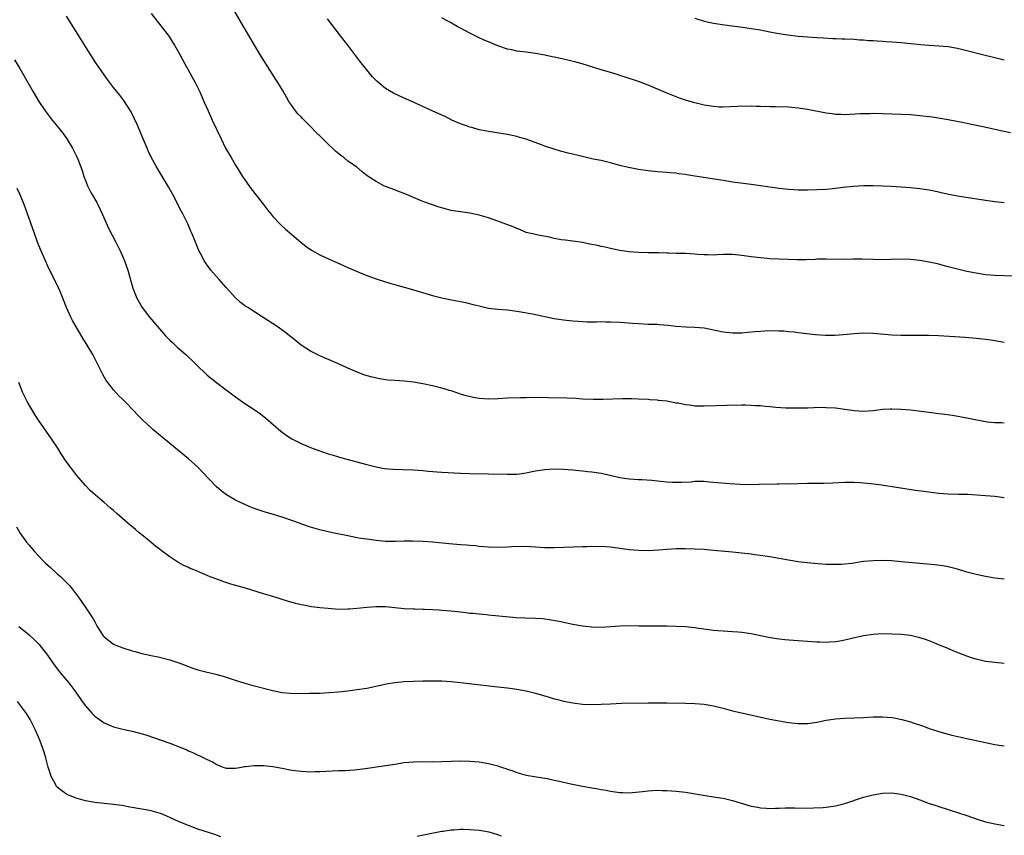
# Model space of a CAD drawing. Units: inches. Extents: x 2574000 to 2577000, y 1554000 to 1557000.
# Drawn here: x 2575653 to 2575863, y 1555622 to 1555796 of the extents above; entities that cross this region are included whole.
import ezdxf

# ---------------------------------------------------------------- set-up
doc = ezdxf.new("R2010")
doc.units = ezdxf.units.IN
doc.header["$MEASUREMENT"] = 0
doc.layers.add('LD25741554_10ft', color=62, linetype='Continuous')

msp = doc.modelspace()

# ---------------------------------------------------------------- linework, layer by layer
at = {"layer": 'LD25741554_10ft'}
for points, elevation in [([(2575865, 1555741.73), (2575861, 1555741.87), (2575859, 1555742.02), (2575857, 1555742.32), (2575855, 1555742.74), (2575851.56, 1555743.56), (2575851, 1555743.73), (2575849.96, 1555743.96), (2575849, 1555744.27), (2575848.39, 1555744.39), (2575847, 1555744.73), (2575845, 1555745.07), (2575843, 1555745.27), (2575841, 1555745.31), (2575838.76, 1555745.24), (2575837, 1555745.21), (2575835, 1555745.24), (2575832.68, 1555745.32), (2575830.68, 1555745.32), (2575829, 1555745.3), (2575825, 1555745.36), (2575824.66, 1555745.34), (2575823, 1555745.31), (2575822.71, 1555745.29), (2575820.77, 1555745.23), (2575818.78, 1555745.22), (2575817, 1555745.26), (2575815, 1555745.32), (2575813, 1555745.44), (2575812.5, 1555745.5), (2575811, 1555745.62), (2575810.28, 1555745.72), (2575809, 1555745.84), (2575808, 1555746), (2575807, 1555746.13), (2575805, 1555746.36), (2575803, 1555746.35), (2575801.75, 1555746.25), (2575801, 1555746.22), (2575799.77, 1555746.23), (2575799, 1555746.27), (2575797.63, 1555746.37), (2575797, 1555746.44), (2575795, 1555746.54), (2575793, 1555746.57), (2575791.37, 1555746.63), (2575791, 1555746.62), (2575789.32, 1555746.68), (2575789, 1555746.67), (2575787.3, 1555746.7), (2575787, 1555746.69), (2575785, 1555746.75), (2575783, 1555746.92), (2575781, 1555747.2), (2575779, 1555747.6), (2575777.88, 1555747.88), (2575777, 1555748.06), (2575776.24, 1555748.24), (2575774.57, 1555748.57), (2575773, 1555748.86), (2575771, 1555749.17), (2575769.36, 1555749.36), (2575768.51, 1555749.49), (2575767, 1555749.76), (2575766.02, 1555750.02), (2575763.56, 1555750.44), (2575763, 1555750.57), (2575761, 1555751.04), (2575759.64, 1555751.64), (2575759, 1555751.89), (2575758.24, 1555752.24), (2575756.11, 1555753), (2575755, 1555753.43), (2575753, 1555754.16), (2575751, 1555754.75), (2575749, 1555755.13), (2575747, 1555755.4), (2575745, 1555755.74), (2575743.99, 1555755.99), (2575742.42, 1555756.42), (2575739, 1555757.65), (2575737, 1555758.48), (2575735, 1555759.33), (2575733.78, 1555759.78), (2575733, 1555760.1), (2575731, 1555760.85), (2575730.66, 1555761), (2575729, 1555761.87), (2575727.12, 1555763.12), (2575726, 1555764), (2575724.81, 1555765), (2575723, 1555766.27), (2575722.1, 1555767), (2575721.46, 1555767.46), (2575720.36, 1555768.36), (2575719.71, 1555769), (2575719, 1555769.66), (2575717, 1555771.65), (2575716.31, 1555772.31), (2575715, 1555773.66), (2575713.32, 1555775.32), (2575713, 1555775.67), (2575712.34, 1555776.34), (2575711.82, 1555777), (2575711, 1555778.12), (2575710.42, 1555779), (2575709.88, 1555779.88), (2575709.15, 1555781.15), (2575708.04, 1555783), (2575707.63, 1555783.63), (2575706.41, 1555785.59), (2575704.53, 1555788.53), (2575703.05, 1555791), (2575702.3, 1555792.3), (2575700.7, 1555795), (2575698.36, 1555799)], 7260), ([(2575863, 1555710.38), (2575862.41, 1555710.41), (2575861, 1555710.4), (2575859.41, 1555710.59), (2575859, 1555710.62), (2575855.34, 1555711.34), (2575855, 1555711.44), (2575851.98, 1555711.98), (2575850.23, 1555712.23), (2575848.45, 1555712.45), (2575847, 1555712.6), (2575843, 1555713.11), (2575841, 1555713.3), (2575839, 1555713.36), (2575838.65, 1555713.35), (2575837, 1555713.24), (2575835, 1555713), (2575833, 1555712.86), (2575831, 1555712.98), (2575829, 1555713.27), (2575827, 1555713.53), (2575825, 1555713.65), (2575824.33, 1555713.67), (2575822.35, 1555713.65), (2575821, 1555713.58), (2575820.41, 1555713.59), (2575819, 1555713.55), (2575817, 1555713.57), (2575816.41, 1555713.59), (2575814.27, 1555713.73), (2575813, 1555713.85), (2575812.08, 1555713.92), (2575811, 1555714.03), (2575809.91, 1555714.09), (2575809, 1555714.16), (2575807.83, 1555714.17), (2575807, 1555714.2), (2575803.86, 1555714.14), (2575799, 1555713.97), (2575797, 1555714.02), (2575795.82, 1555714.18), (2575795, 1555714.27), (2575793.4, 1555714.6), (2575793, 1555714.66), (2575791, 1555715.02), (2575789.21, 1555715.21), (2575789, 1555715.25), (2575787.36, 1555715.36), (2575787, 1555715.41), (2575785, 1555715.51), (2575783.55, 1555715.55), (2575781.54, 1555715.54), (2575777.4, 1555715.4), (2575775.38, 1555715.38), (2575773, 1555715.5), (2575771.6, 1555715.6), (2575769.68, 1555715.68), (2575765.79, 1555715.79), (2575763.82, 1555715.82), (2575763, 1555715.79), (2575761.8, 1555715.8), (2575761, 1555715.75), (2575759.77, 1555715.77), (2575757, 1555715.69), (2575755, 1555715.56), (2575753, 1555715.49), (2575751, 1555715.61), (2575749.8, 1555715.8), (2575748.18, 1555716.18), (2575747, 1555716.58), (2575746.68, 1555716.68), (2575745, 1555717.25), (2575744.65, 1555717.35), (2575743, 1555717.82), (2575741, 1555718.31), (2575739, 1555718.77), (2575737, 1555719.11), (2575735, 1555719.31), (2575733, 1555719.44), (2575731.56, 1555719.56), (2575731, 1555719.62), (2575729.79, 1555719.79), (2575728.14, 1555720.14), (2575726.61, 1555720.61), (2575725, 1555721.25), (2575723, 1555722.12), (2575721, 1555723.04), (2575717, 1555724.73), (2575715, 1555725.74), (2575713, 1555727.02), (2575711.89, 1555727.89), (2575711, 1555728.6), (2575710.53, 1555729), (2575709.67, 1555729.67), (2575707.87, 1555731), (2575704.93, 1555732.93), (2575701.63, 1555735), (2575701.25, 1555735.25), (2575700.1, 1555736.1), (2575699, 1555737.07), (2575697, 1555739.31), (2575695.53, 1555741), (2575694.33, 1555742.33), (2575693.77, 1555743), (2575693.44, 1555743.44), (2575693, 1555744.09), (2575692.61, 1555744.61), (2575692.36, 1555745), (2575691.68, 1555746.32), (2575691.2, 1555747.2), (2575691, 1555747.69), (2575690.6, 1555748.6), (2575690.46, 1555749), (2575690.02, 1555750.02), (2575689.65, 1555751), (2575689.45, 1555751.45), (2575688.85, 1555752.85), (2575687.77, 1555755), (2575687.49, 1555755.49), (2575685.7, 1555759), (2575684.74, 1555760.74), (2575682.17, 1555765), (2575681.06, 1555767.06), (2575680.42, 1555768.42), (2575680.16, 1555769), (2575679.31, 1555771), (2575678.05, 1555774.05), (2575677.42, 1555775.42), (2575676.74, 1555776.74), (2575675.19, 1555779.19), (2575674.32, 1555780.32), (2575673, 1555781.97), (2575671.69, 1555783.69), (2575671, 1555784.65), (2575669.25, 1555787.25), (2575668.45, 1555788.45), (2575667, 1555790.72), (2575665.59, 1555793), (2575665, 1555793.93), (2575663, 1555797.15)], 7240), ([(2575681, 1555797.73), (2575683.12, 1555795.12), (2575684.83, 1555792.83), (2575685.61, 1555791.61), (2575686, 1555791), (2575687.16, 1555789), (2575688.24, 1555787), (2575690.38, 1555783), (2575691.38, 1555781), (2575692.28, 1555779), (2575693.15, 1555777), (2575694.06, 1555775), (2575695.93, 1555771), (2575696.91, 1555769), (2575698.06, 1555767), (2575699, 1555765.42), (2575700.52, 1555763), (2575701, 1555762.27), (2575702.35, 1555760.35), (2575704.98, 1555757), (2575705.85, 1555755.85), (2575706.55, 1555755), (2575707, 1555754.47), (2575708.68, 1555752.68), (2575709.71, 1555751.71), (2575711, 1555750.57), (2575712.94, 1555748.94), (2575714.07, 1555748.07), (2575715.25, 1555747.25), (2575717, 1555746.24), (2575719, 1555745.32), (2575720.62, 1555744.62), (2575723, 1555743.55), (2575725, 1555742.69), (2575726.2, 1555742.2), (2575727, 1555741.89), (2575729, 1555741.18), (2575732.16, 1555740.16), (2575733, 1555739.92), (2575733.7, 1555739.7), (2575736.26, 1555739), (2575741, 1555737.59), (2575743, 1555737.1), (2575744.74, 1555736.74), (2575747, 1555736.31), (2575748.08, 1555736.08), (2575749.7, 1555735.7), (2575751, 1555735.36), (2575753, 1555734.92), (2575755, 1555734.66), (2575757, 1555734.5), (2575759, 1555734.24), (2575759.91, 1555734.09), (2575762.35, 1555733.65), (2575767, 1555732.7), (2575769, 1555732.4), (2575771, 1555732.17), (2575772.08, 1555732.08), (2575773.99, 1555731.99), (2575775, 1555732), (2575775.98, 1555731.98), (2575777, 1555732.02), (2575777.99, 1555731.99), (2575779, 1555731.99), (2575781, 1555731.91), (2575783.71, 1555731.71), (2575785, 1555731.6), (2575787, 1555731.51), (2575789, 1555731.46), (2575789.43, 1555731.43), (2575791.28, 1555731.28), (2575793, 1555731.07), (2575795.08, 1555730.92), (2575797, 1555730.86), (2575799, 1555730.68), (2575803, 1555729.87), (2575805, 1555729.65), (2575807, 1555729.66), (2575808.23, 1555729.77), (2575809.88, 1555729.88), (2575811, 1555730), (2575811.94, 1555730.06), (2575813.89, 1555730.11), (2575815, 1555730.06), (2575815.95, 1555730.05), (2575817, 1555729.93), (2575818.16, 1555729.84), (2575819, 1555729.72), (2575822.74, 1555729.26), (2575824.88, 1555729.12), (2575826.87, 1555729.13), (2575828.73, 1555729.27), (2575831, 1555729.51), (2575833, 1555729.64), (2575835, 1555729.59), (2575839, 1555729.18), (2575841, 1555729.14), (2575843, 1555729.16), (2575845, 1555729.14), (2575846.9, 1555729.1), (2575848.97, 1555729.03), (2575854.67, 1555728.67), (2575857, 1555728.5), (2575859, 1555728.3), (2575860.11, 1555728.11), (2575861, 1555727.99), (2575863, 1555727.62)], 7250), ([(2575863, 1555757.39), (2575861, 1555757.59), (2575859, 1555757.86), (2575853, 1555758.81), (2575851.16, 1555759.16), (2575849.51, 1555759.51), (2575849, 1555759.64), (2575847, 1555760.05), (2575845, 1555760.35), (2575843, 1555760.55), (2575841, 1555760.7), (2575838.84, 1555760.84), (2575837, 1555760.93), (2575835, 1555760.97), (2575833, 1555760.96), (2575830.83, 1555760.83), (2575828.61, 1555760.61), (2575827, 1555760.41), (2575826.37, 1555760.37), (2575825, 1555760.23), (2575823, 1555760.11), (2575821, 1555760.06), (2575820.06, 1555760.06), (2575819, 1555760.08), (2575818.12, 1555760.12), (2575817, 1555760.2), (2575815, 1555760.41), (2575809, 1555761.26), (2575805, 1555761.79), (2575803, 1555762.09), (2575797, 1555763.05), (2575795.3, 1555763.3), (2575795, 1555763.37), (2575793.54, 1555763.54), (2575793, 1555763.65), (2575791.76, 1555763.76), (2575791, 1555763.86), (2575789, 1555763.99), (2575787, 1555764.15), (2575785, 1555764.44), (2575782.87, 1555764.87), (2575781, 1555765.32), (2575779, 1555765.86), (2575777, 1555766.35), (2575775.3, 1555766.7), (2575773, 1555767.22), (2575769.94, 1555767.94), (2575768.36, 1555768.36), (2575767, 1555768.77), (2575765, 1555769.44), (2575764.28, 1555769.72), (2575761, 1555770.93), (2575759.39, 1555771.39), (2575759, 1555771.52), (2575757, 1555771.92), (2575753, 1555772.56), (2575752.64, 1555772.64), (2575751, 1555772.95), (2575749.4, 1555773.4), (2575749, 1555773.5), (2575748.25, 1555773.75), (2575747, 1555774.2), (2575745.16, 1555775), (2575743.74, 1555775.74), (2575742.37, 1555776.37), (2575740.94, 1555777), (2575736.63, 1555779), (2575735.5, 1555779.5), (2575734.09, 1555780.09), (2575732.72, 1555780.72), (2575731, 1555781.76), (2575729.23, 1555783.23), (2575728.23, 1555784.23), (2575727.61, 1555785), (2575727, 1555785.7), (2575725.54, 1555787.54), (2575724.68, 1555788.68), (2575722.96, 1555791), (2575721.39, 1555793), (2575718.61, 1555796.61)], 7270), ([(2575864.29, 1555772.29), (2575862.61, 1555772.61), (2575858.45, 1555773.55), (2575855, 1555774.26), (2575854.4, 1555774.4), (2575851.05, 1555775.05), (2575849.34, 1555775.34), (2575847.6, 1555775.6), (2575845, 1555775.94), (2575843, 1555776.09), (2575837, 1555776.33), (2575835, 1555776.39), (2575834.37, 1555776.37), (2575833, 1555776.37), (2575832.31, 1555776.31), (2575829, 1555776.12), (2575828.17, 1555776.17), (2575827, 1555776.2), (2575826.31, 1555776.31), (2575825, 1555776.49), (2575821, 1555777.25), (2575819, 1555777.57), (2575817, 1555777.75), (2575814.18, 1555777.82), (2575813, 1555777.83), (2575811, 1555777.89), (2575810.1, 1555777.9), (2575809, 1555777.95), (2575808.07, 1555777.93), (2575807, 1555777.94), (2575806.11, 1555777.89), (2575803, 1555777.76), (2575802.21, 1555777.79), (2575801, 1555777.88), (2575799, 1555778.22), (2575797, 1555778.69), (2575795.2, 1555779.2), (2575793.71, 1555779.71), (2575792.27, 1555780.27), (2575790.85, 1555780.85), (2575787, 1555782.47), (2575785, 1555783.23), (2575783.66, 1555783.66), (2575783, 1555783.89), (2575782.14, 1555784.14), (2575781, 1555784.52), (2575780.63, 1555784.63), (2575778.78, 1555785.22), (2575777, 1555785.74), (2575772.94, 1555787), (2575771.41, 1555787.41), (2575769, 1555787.98), (2575767, 1555788.44), (2575766.53, 1555788.53), (2575765, 1555788.86), (2575763, 1555789.21), (2575761, 1555789.49), (2575759, 1555789.74), (2575757.96, 1555789.96), (2575757, 1555790.14), (2575755, 1555790.81), (2575753, 1555791.67), (2575752.08, 1555792.08), (2575750.71, 1555792.71), (2575749, 1555793.52), (2575747, 1555794.58), (2575746.28, 1555795), (2575745.45, 1555795.45), (2575745, 1555795.73), (2575744.16, 1555796.16), (2575743, 1555796.84)], 7280), ([(2575797, 1555796.71), (2575799, 1555796.13), (2575801, 1555795.67), (2575803.29, 1555795.29), (2575807.18, 1555794.82), (2575809.53, 1555794.47), (2575811, 1555794.22), (2575813, 1555793.84), (2575814.46, 1555793.54), (2575816.84, 1555793.16), (2575819, 1555792.93), (2575823, 1555792.61), (2575824.52, 1555792.52), (2575826.44, 1555792.44), (2575827, 1555792.43), (2575828.36, 1555792.36), (2575829, 1555792.35), (2575831, 1555792.23), (2575832.14, 1555792.14), (2575833, 1555792.09), (2575834.01, 1555792.01), (2575835, 1555791.96), (2575835.88, 1555791.88), (2575837, 1555791.84), (2575837.78, 1555791.78), (2575839, 1555791.72), (2575841, 1555791.57), (2575845.1, 1555791.1), (2575847, 1555790.95), (2575849, 1555790.87), (2575851, 1555790.71), (2575853, 1555790.37), (2575855, 1555789.88), (2575858.36, 1555789), (2575861, 1555788.33), (2575862.09, 1555788.09), (2575863, 1555787.86)], 7290), ([(2575651.89, 1555787.89), (2575653, 1555786.04), (2575655.89, 1555781), (2575657.07, 1555779), (2575658.38, 1555777), (2575659.9, 1555775), (2575661.3, 1555773.3), (2575662.18, 1555772.18), (2575663.03, 1555771), (2575664.26, 1555769), (2575665.27, 1555767), (2575666.05, 1555765), (2575666.28, 1555764.28), (2575666.67, 1555763), (2575667, 1555762.09), (2575667.43, 1555761), (2575667.96, 1555759.96), (2575668.48, 1555759), (2575669.41, 1555757.41), (2575669.63, 1555757), (2575670.6, 1555755), (2575671.93, 1555751.93), (2575673.49, 1555749), (2575674.49, 1555747), (2575675, 1555745.84), (2575675.36, 1555745), (2575676.05, 1555743), (2575677.13, 1555739.13), (2575677.99, 1555737), (2575679.12, 1555735), (2575680.68, 1555733), (2575682.36, 1555731), (2575684.11, 1555729), (2575684.54, 1555728.54), (2575685, 1555728.09), (2575685.54, 1555727.54), (2575686.15, 1555727), (2575686.57, 1555726.57), (2575687, 1555726.22), (2575688.42, 1555725), (2575688.71, 1555724.71), (2575689, 1555724.46), (2575689.74, 1555723.74), (2575691, 1555722.55), (2575692.56, 1555721), (2575693, 1555720.62), (2575694.98, 1555719), (2575697, 1555717.46), (2575699, 1555715.97), (2575701, 1555714.58), (2575703, 1555713.25), (2575704.32, 1555712.32), (2575705.45, 1555711.45), (2575708.68, 1555708.68), (2575709, 1555708.42), (2575709.82, 1555707.82), (2575711.02, 1555707.02), (2575713, 1555706.03), (2575715, 1555705.2), (2575716.59, 1555704.59), (2575719, 1555703.77), (2575719.61, 1555703.61), (2575721, 1555703.18), (2575721.68, 1555703), (2575723.53, 1555702.47), (2575727, 1555701.53), (2575729, 1555701.03), (2575730.72, 1555700.72), (2575732.55, 1555700.55), (2575737, 1555700.39), (2575739, 1555700.24), (2575740.13, 1555700.13), (2575743, 1555699.92), (2575747, 1555699.7), (2575749, 1555699.63), (2575753, 1555699.58), (2575757, 1555699.45), (2575757.45, 1555699.45), (2575759, 1555699.51), (2575759.58, 1555699.58), (2575761, 1555699.79), (2575761.96, 1555699.96), (2575763, 1555700.16), (2575765, 1555700.46), (2575767, 1555700.59), (2575769, 1555700.56), (2575771, 1555700.41), (2575772.27, 1555700.27), (2575773, 1555700.2), (2575774.07, 1555700.07), (2575775, 1555699.98), (2575777, 1555699.69), (2575779.23, 1555699.23), (2575781, 1555698.8), (2575783, 1555698.46), (2575785, 1555698.32), (2575785.69, 1555698.31), (2575787.81, 1555698.19), (2575789, 1555698.09), (2575791, 1555697.88), (2575792.22, 1555697.78), (2575793, 1555697.74), (2575794.24, 1555697.76), (2575796.12, 1555697.88), (2575797, 1555697.96), (2575799, 1555697.96), (2575800.14, 1555697.86), (2575801, 1555697.81), (2575804.49, 1555697.51), (2575806.63, 1555697.37), (2575808.7, 1555697.3), (2575810.68, 1555697.32), (2575814.58, 1555697.42), (2575815, 1555697.42), (2575816.54, 1555697.46), (2575817, 1555697.45), (2575821, 1555697.54), (2575824.42, 1555697.58), (2575826.36, 1555697.64), (2575829, 1555697.76), (2575831, 1555697.77), (2575832.29, 1555697.71), (2575833, 1555697.65), (2575834.5, 1555697.5), (2575836.8, 1555697.2), (2575844.07, 1555696.07), (2575845.83, 1555695.83), (2575849, 1555695.44), (2575851, 1555695.29), (2575853.25, 1555695.25), (2575855.19, 1555695.19), (2575859, 1555694.92), (2575861, 1555694.76), (2575863, 1555694.49)], 7230), ([(2575863, 1555677.08), (2575861, 1555677.27), (2575859, 1555677.62), (2575857, 1555678.07), (2575855, 1555678.61), (2575853, 1555679.21), (2575851.58, 1555679.58), (2575851, 1555679.73), (2575849.92, 1555679.92), (2575848.15, 1555680.15), (2575845, 1555680.41), (2575841, 1555680.8), (2575839, 1555680.98), (2575837, 1555681.08), (2575835, 1555681.02), (2575833, 1555680.83), (2575830.46, 1555680.46), (2575829, 1555680.29), (2575828.24, 1555680.24), (2575827, 1555680.18), (2575825, 1555680.22), (2575822.41, 1555680.41), (2575821, 1555680.55), (2575819, 1555680.8), (2575817, 1555681.13), (2575815, 1555681.51), (2575813, 1555681.86), (2575812.02, 1555681.98), (2575811, 1555682.14), (2575809.72, 1555682.28), (2575809, 1555682.39), (2575805, 1555682.83), (2575801, 1555683.23), (2575799, 1555683.4), (2575797, 1555683.52), (2575795, 1555683.58), (2575793, 1555683.54), (2575791, 1555683.4), (2575789.25, 1555683.25), (2575787, 1555683.15), (2575785, 1555683.19), (2575783, 1555683.37), (2575779, 1555683.89), (2575777, 1555684.03), (2575776.01, 1555684.01), (2575775, 1555684.03), (2575773.98, 1555683.98), (2575773, 1555683.97), (2575767, 1555683.78), (2575765, 1555683.79), (2575763, 1555683.89), (2575761.96, 1555683.96), (2575760.03, 1555684.03), (2575757.97, 1555683.97), (2575757, 1555683.91), (2575755, 1555683.86), (2575753, 1555683.92), (2575752.01, 1555684.01), (2575751, 1555684.08), (2575750.17, 1555684.17), (2575749, 1555684.25), (2575748.32, 1555684.32), (2575747, 1555684.41), (2575744.59, 1555684.59), (2575741, 1555684.96), (2575739, 1555685.11), (2575736.8, 1555685.2), (2575735, 1555685.19), (2575733.14, 1555685.14), (2575731, 1555685.15), (2575729, 1555685.31), (2575727, 1555685.59), (2575725.78, 1555685.78), (2575725, 1555685.93), (2575723, 1555686.32), (2575719.69, 1555687), (2575717, 1555687.61), (2575715, 1555688.18), (2575714.39, 1555688.39), (2575711, 1555689.61), (2575709, 1555690.29), (2575707.14, 1555690.86), (2575705.36, 1555691.36), (2575703.85, 1555691.85), (2575702.4, 1555692.4), (2575700.99, 1555692.99), (2575699, 1555693.94), (2575697.06, 1555695.06), (2575695.93, 1555695.93), (2575694.87, 1555696.87), (2575691.94, 1555699.94), (2575690.95, 1555700.95), (2575689, 1555702.75), (2575687.77, 1555703.77), (2575687, 1555704.38), (2575686.23, 1555705), (2575683.38, 1555707.38), (2575683, 1555707.67), (2575681.39, 1555709), (2575681, 1555709.34), (2575679.24, 1555711), (2575678.12, 1555712.12), (2575677.36, 1555713), (2575675.41, 1555715), (2575675.19, 1555715.19), (2575675, 1555715.4), (2575674.16, 1555716.16), (2575673, 1555717.46), (2575671.79, 1555719), (2575671.46, 1555719.47), (2575670.72, 1555720.72), (2575669.6, 1555723), (2575668.58, 1555725), (2575667.39, 1555727), (2575666.47, 1555728.47), (2575665, 1555730.94), (2575664.26, 1555732.26), (2575663.91, 1555733), (2575663, 1555735), (2575662.19, 1555737), (2575661.58, 1555738.42), (2575661.24, 1555739.24), (2575660.6, 1555740.6), (2575659.79, 1555742.21), (2575659, 1555743.83), (2575658.46, 1555745), (2575657.42, 1555747.43), (2575656.8, 1555749), (2575656.07, 1555751), (2575655.8, 1555751.8), (2575655.35, 1555753), (2575653.92, 1555757), (2575653.07, 1555759.07), (2575652.44, 1555760.44)], 7220), ([(2575863, 1555659.11), (2575861, 1555659.28), (2575859, 1555659.55), (2575857, 1555659.99), (2575856.23, 1555660.23), (2575855, 1555660.64), (2575852.24, 1555661.76), (2575851, 1555662.28), (2575849.19, 1555663), (2575847.65, 1555663.65), (2575847, 1555663.91), (2575846.2, 1555664.2), (2575845, 1555664.59), (2575843, 1555665.05), (2575841, 1555665.29), (2575839, 1555665.39), (2575837, 1555665.41), (2575835, 1555665.3), (2575833, 1555665.02), (2575830.45, 1555664.45), (2575829, 1555664.09), (2575827.89, 1555663.89), (2575827, 1555663.71), (2575825.63, 1555663.63), (2575825, 1555663.58), (2575823.65, 1555663.65), (2575823, 1555663.66), (2575818, 1555664), (2575816.16, 1555664.16), (2575815, 1555664.29), (2575814.38, 1555664.38), (2575812.67, 1555664.67), (2575809, 1555665.44), (2575808.5, 1555665.5), (2575807, 1555665.74), (2575806.22, 1555665.78), (2575805, 1555665.88), (2575803, 1555665.97), (2575801.93, 1555666.07), (2575801, 1555666.13), (2575797.34, 1555666.66), (2575797, 1555666.73), (2575795, 1555666.9), (2575791, 1555667.05), (2575789, 1555667.08), (2575787.06, 1555667.06), (2575785.07, 1555667.07), (2575783, 1555667.1), (2575781, 1555667.05), (2575779, 1555666.9), (2575777, 1555666.79), (2575775, 1555666.83), (2575773, 1555667.05), (2575771, 1555667.41), (2575768.04, 1555668.04), (2575766.36, 1555668.36), (2575764.59, 1555668.59), (2575763, 1555668.69), (2575760.76, 1555668.76), (2575758.87, 1555668.87), (2575753, 1555669.43), (2575752.54, 1555669.46), (2575751, 1555669.6), (2575749.74, 1555669.74), (2575749, 1555669.79), (2575748.13, 1555669.87), (2575747, 1555670.02), (2575745, 1555670.25), (2575743, 1555670.42), (2575742.44, 1555670.44), (2575741, 1555670.55), (2575739.36, 1555670.64), (2575739, 1555670.64), (2575737.3, 1555670.7), (2575737, 1555670.7), (2575735, 1555670.79), (2575731, 1555671.15), (2575729, 1555671.16), (2575727, 1555671.03), (2575725, 1555670.83), (2575723.32, 1555670.68), (2575723, 1555670.67), (2575721, 1555670.65), (2575718.8, 1555670.8), (2575717, 1555670.97), (2575715.21, 1555671.21), (2575713.51, 1555671.51), (2575713, 1555671.62), (2575711.89, 1555671.89), (2575710.33, 1555672.33), (2575707, 1555673.36), (2575705, 1555673.94), (2575701.14, 1555675.14), (2575698.02, 1555676.02), (2575696.51, 1555676.51), (2575695.23, 1555677), (2575693.6, 1555677.6), (2575693, 1555677.87), (2575691.47, 1555678.53), (2575690.31, 1555679), (2575689.37, 1555679.37), (2575689, 1555679.55), (2575688, 1555680), (2575686.71, 1555680.71), (2575685, 1555681.83), (2575683.18, 1555683.18), (2575683, 1555683.35), (2575682.05, 1555684.05), (2575680.95, 1555685), (2575679, 1555686.54), (2575678.48, 1555687), (2575677.66, 1555687.66), (2575676.08, 1555689), (2575673.77, 1555691), (2575673, 1555691.71), (2575672.3, 1555692.3), (2575671, 1555693.45), (2575670.14, 1555694.14), (2575669.17, 1555695), (2575668, 1555696), (2575667, 1555697.03), (2575665.18, 1555699.18), (2575664.32, 1555700.32), (2575663, 1555702.13), (2575662.64, 1555702.64), (2575662.42, 1555703), (2575661.83, 1555703.83), (2575661.12, 1555705), (2575659.8, 1555707), (2575658.62, 1555708.62), (2575656.97, 1555711), (2575656.2, 1555712.2), (2575654.6, 1555715), (2575653.6, 1555717), (2575653.42, 1555717.42), (2575652.8, 1555719)], 7210), ([(2575652.27, 1555688.27), (2575653.04, 1555687), (2575654.45, 1555685), (2575655, 1555684.31), (2575656.11, 1555683), (2575657, 1555682.03), (2575658, 1555681), (2575658.51, 1555680.51), (2575659.54, 1555679.54), (2575661, 1555678.22), (2575661.66, 1555677.66), (2575662.34, 1555677), (2575662.69, 1555676.69), (2575663, 1555676.34), (2575663.66, 1555675.66), (2575664.18, 1555675), (2575665.69, 1555673), (2575667.11, 1555671), (2575668.65, 1555668.65), (2575669, 1555667.96), (2575669.54, 1555667), (2575670.81, 1555665), (2575671, 1555664.8), (2575671.97, 1555663.97), (2575673, 1555663.25), (2575673.16, 1555663.16), (2575673.49, 1555663), (2575675, 1555662.42), (2575677, 1555661.81), (2575677.64, 1555661.64), (2575679, 1555661.25), (2575681, 1555660.78), (2575682.49, 1555660.49), (2575685, 1555659.89), (2575685.68, 1555659.68), (2575687.17, 1555659.17), (2575689, 1555658.43), (2575689.89, 1555658.11), (2575691, 1555657.74), (2575692.71, 1555657.29), (2575694.8, 1555656.8), (2575695, 1555656.74), (2575696.37, 1555656.37), (2575699.39, 1555655.39), (2575701, 1555654.9), (2575702.49, 1555654.49), (2575707, 1555653.32), (2575709, 1555652.93), (2575710.77, 1555652.77), (2575712.72, 1555652.72), (2575714.74, 1555652.74), (2575717, 1555652.79), (2575719, 1555652.9), (2575720.93, 1555653.07), (2575723, 1555653.29), (2575725, 1555653.53), (2575727, 1555653.85), (2575731.24, 1555654.76), (2575733, 1555655.04), (2575735, 1555655.23), (2575737, 1555655.35), (2575739, 1555655.41), (2575741, 1555655.42), (2575743, 1555655.38), (2575745, 1555655.24), (2575747, 1555655.04), (2575755, 1555654.15), (2575757, 1555653.91), (2575759, 1555653.63), (2575761, 1555653.25), (2575763, 1555652.75), (2575765.92, 1555651.92), (2575767, 1555651.59), (2575767.48, 1555651.48), (2575769, 1555651.07), (2575771, 1555650.68), (2575773, 1555650.42), (2575775, 1555650.34), (2575777, 1555650.39), (2575779, 1555650.5), (2575781.39, 1555650.61), (2575787, 1555650.72), (2575789, 1555650.74), (2575791, 1555650.72), (2575795, 1555650.63), (2575797, 1555650.56), (2575799, 1555650.39), (2575801, 1555650.06), (2575803, 1555649.56), (2575805, 1555649.03), (2575806.63, 1555648.63), (2575813, 1555647.26), (2575815, 1555646.87), (2575817, 1555646.53), (2575819, 1555646.32), (2575821, 1555646.31), (2575823, 1555646.58), (2575823.34, 1555646.66), (2575825.01, 1555646.99), (2575827, 1555647.28), (2575829, 1555647.42), (2575833, 1555647.59), (2575835, 1555647.7), (2575837, 1555647.74), (2575839, 1555647.58), (2575839.5, 1555647.5), (2575841.17, 1555647.17), (2575843, 1555646.66), (2575843.53, 1555646.47), (2575845.76, 1555645.76), (2575847, 1555645.26), (2575847.71, 1555645), (2575849, 1555644.58), (2575850.22, 1555644.22), (2575851.81, 1555643.81), (2575855, 1555643.07), (2575861, 1555641.83), (2575862.37, 1555641.63), (2575863, 1555641.52)], 7200), ([(2575652.83, 1555667), (2575655, 1555665.19), (2575656.16, 1555664.16), (2575657.15, 1555663.15), (2575658.89, 1555660.89), (2575660.19, 1555659), (2575661, 1555657.96), (2575661.79, 1555657), (2575663.48, 1555655), (2575664.94, 1555653), (2575666.32, 1555651), (2575667, 1555650.05), (2575667.94, 1555649), (2575668.45, 1555648.45), (2575669, 1555647.9), (2575669.5, 1555647.5), (2575671, 1555646.43), (2575671.98, 1555646.02), (2575673, 1555645.56), (2575675, 1555645.07), (2575677, 1555644.67), (2575678.34, 1555644.34), (2575679.88, 1555643.88), (2575685, 1555642.08), (2575687, 1555641.34), (2575688.65, 1555640.65), (2575689, 1555640.47), (2575690.02, 1555640.02), (2575691, 1555639.56), (2575691.39, 1555639.39), (2575693, 1555638.63), (2575694.09, 1555638.09), (2575695, 1555637.56), (2575696.3, 1555637), (2575696.81, 1555636.81), (2575697, 1555636.75), (2575698.74, 1555636.74), (2575699, 1555636.76), (2575700.28, 1555637), (2575700.87, 1555637.13), (2575701.14, 1555637.14), (2575703, 1555637.36), (2575704.67, 1555637.33), (2575705, 1555637.32), (2575707, 1555637.11), (2575709, 1555636.76), (2575711, 1555636.38), (2575713, 1555636.1), (2575714.06, 1555636.06), (2575715, 1555636.01), (2575716.04, 1555636.04), (2575717, 1555636.06), (2575721, 1555636.25), (2575722.3, 1555636.3), (2575724.44, 1555636.44), (2575725, 1555636.5), (2575726.69, 1555636.69), (2575733, 1555637.66), (2575735, 1555637.95), (2575737, 1555638.13), (2575739, 1555638.17), (2575741, 1555638.15), (2575743, 1555638.19), (2575745, 1555638.27), (2575747, 1555638.32), (2575749, 1555638.28), (2575751, 1555638.12), (2575753, 1555637.78), (2575754.69, 1555637.31), (2575755, 1555637.24), (2575755.69, 1555637), (2575756.69, 1555636.69), (2575757, 1555636.56), (2575758.18, 1555636.18), (2575759, 1555635.84), (2575761, 1555635.3), (2575762.8, 1555635), (2575765, 1555634.65), (2575765.46, 1555634.54), (2575767, 1555634.22), (2575768.02, 1555633.98), (2575770.57, 1555633.43), (2575773, 1555632.94), (2575774.65, 1555632.65), (2575775, 1555632.57), (2575776.34, 1555632.34), (2575777, 1555632.21), (2575778.05, 1555632.05), (2575779, 1555631.87), (2575781, 1555631.61), (2575781.6, 1555631.6), (2575783, 1555631.54), (2575785.8, 1555631.8), (2575787, 1555631.96), (2575787.98, 1555631.98), (2575789, 1555632.06), (2575790.01, 1555632.01), (2575791, 1555632.01), (2575793, 1555631.86), (2575795, 1555631.62), (2575798.8, 1555631), (2575801.38, 1555630.62), (2575803, 1555630.35), (2575805, 1555629.89), (2575809, 1555628.7), (2575810.42, 1555628.42), (2575811, 1555628.29), (2575812.25, 1555628.25), (2575813, 1555628.18), (2575814.23, 1555628.23), (2575815, 1555628.24), (2575816.28, 1555628.28), (2575818.3, 1555628.3), (2575821, 1555628.27), (2575822.29, 1555628.29), (2575824.39, 1555628.39), (2575825, 1555628.45), (2575827, 1555628.73), (2575829, 1555629.22), (2575833, 1555630.57), (2575835, 1555631.12), (2575837, 1555631.46), (2575839, 1555631.48), (2575841, 1555631.21), (2575843, 1555630.71), (2575845, 1555630.03), (2575847, 1555629.27), (2575847.74, 1555629), (2575849, 1555628.58), (2575853.26, 1555627.26), (2575855, 1555626.66), (2575857, 1555625.94), (2575859, 1555625.34), (2575861, 1555624.89), (2575863, 1555624.54)], 7190), ([(2575695.87, 1555622.12), (2575694.59, 1555622.59), (2575691, 1555623.76), (2575689, 1555624.51), (2575687, 1555625.36), (2575685, 1555626.25), (2575683.2, 1555627), (2575683, 1555627.08), (2575681, 1555627.65), (2575679.86, 1555627.86), (2575679, 1555628.06), (2575678.17, 1555628.17), (2575677, 1555628.41), (2575676.47, 1555628.47), (2575674.78, 1555628.78), (2575673, 1555629.02), (2575669, 1555629.43), (2575667, 1555629.79), (2575665, 1555630.37), (2575663.42, 1555631), (2575663, 1555631.21), (2575661.94, 1555631.94), (2575661, 1555632.7), (2575660.85, 1555632.85), (2575660.76, 1555633), (2575660.52, 1555633.48), (2575659.71, 1555635), (2575659.52, 1555635.52), (2575659.05, 1555637), (2575658.56, 1555639), (2575658.18, 1555640.18), (2575657.93, 1555641), (2575657.26, 1555642.73), (2575656.29, 1555645), (2575655.18, 1555647.18), (2575654.42, 1555648.42), (2575654.01, 1555649), (2575652.51, 1555651)], 7180), ([(2575755.76, 1555622.24), (2575755, 1555622.56), (2575753.13, 1555623.13), (2575751.44, 1555623.44), (2575751, 1555623.49), (2575749, 1555623.65), (2575747.66, 1555623.66), (2575747, 1555623.69), (2575745.58, 1555623.58), (2575745, 1555623.57), (2575743.29, 1555623.29), (2575743, 1555623.25), (2575739.48, 1555622.52), (2575737.79, 1555622.21)], 7180)]:
    msp.add_lwpolyline(points, dxfattribs=dict(at, elevation=elevation))

doc.saveas('drawing.dxf')
